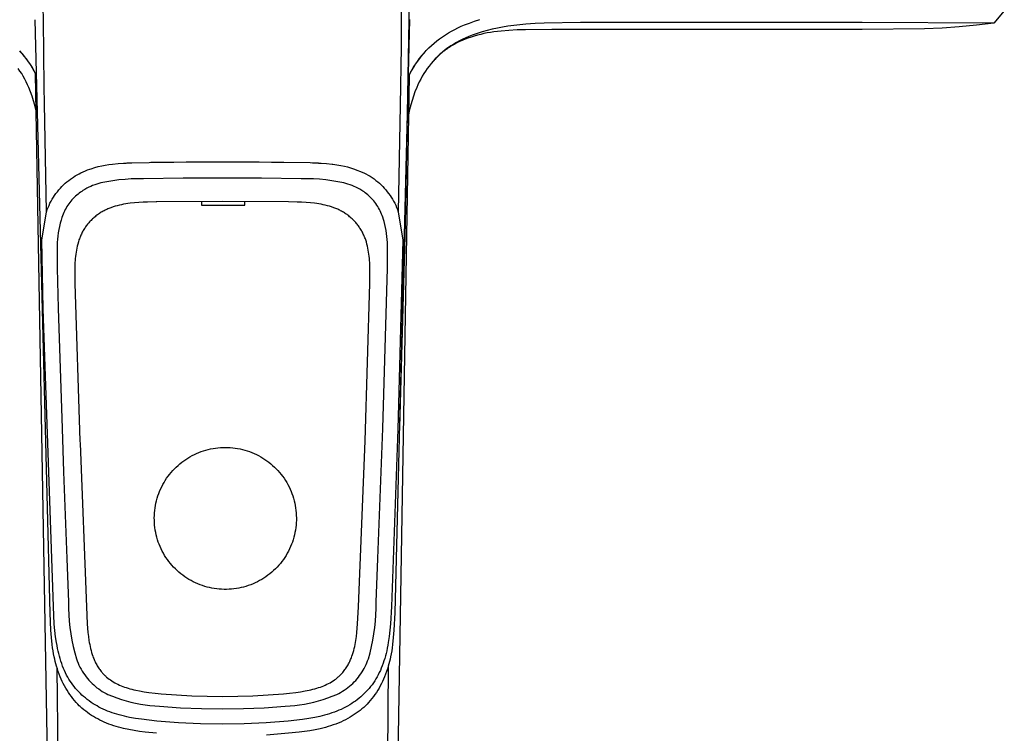
# Model space of a CAD drawing. Units: millimetres. Extents: x -288 to 276, y -231 to 218.
# Drawn here: x 141 to 259, y -188 to -103 of the extents above; entities that cross this region are included whole.
import ezdxf

# ---------------------------------------------------------------- set-up
doc = ezdxf.new("R2010")
doc.units = ezdxf.units.MM
doc.header["$MEASUREMENT"] = 0
doc.layers.add('Default', color=255, linetype='Continuous')

msp = doc.modelspace()

# ---------------------------------------------------------------- linework, layer by layer
at = {"layer": 'Default'}
for p, q in [((186.52, -98.55), (186.5, -103.03)), ((187.43, -98.09), (187.41, -102.67)), ((143.68, -102.67), (143.66, -101.06)), ((258.64, -101.54), (257.38, -103)), ((144.48, -173.59), (142.69, -102.6)), ((143.77, -110.64), (143.68, -102.67)), ((187.48, -102.59), (185.71, -173.54)), ((186.5, -103.03), (186.47, -105.85)), ((187.41, -102.67), (187.02, -125.08)), ((192.89, -103.76), (193.27, -103.57)), ((193.27, -103.57), (193.65, -103.39)), ((193.65, -103.39), (194.05, -103.23)), ((194.05, -103.23), (194.65, -103)), ((194.65, -103), (195.26, -102.78)), ((195.26, -102.78), (195.88, -102.59)), ((198, -103.6), (197.39, -103.73)), ((198.61, -103.49), (198, -103.6)), ((199.23, -103.39), (198.61, -103.49)), ((200.32, -103.25), (199.23, -103.39)), ((201.41, -103.14), (200.32, -103.25)), ((202.51, -103.06), (201.41, -103.14)), ((203.6, -103.01), (202.51, -103.06)), ((207.96, -102.95), (203.6, -103.01)), ((208.56, -102.95), (207.96, -102.95)), ((241.64, -102.95), (208.56, -102.95)), ((257.38, -103), (241.64, -102.95)), ((251.19, -103.6), (249.11, -103.69)), ((253.25, -103.46), (251.19, -103.6)), ((255.32, -103.26), (253.25, -103.46)), ((257.38, -103), (255.32, -103.26)), ((191.09, -104.88), (191.43, -104.63)), ((191.43, -104.63), (191.78, -104.39)), ((191.78, -104.39), (192.14, -104.17)), ((192.14, -104.17), (192.51, -103.96)), ((192.51, -103.96), (192.89, -103.76)), ((194.22, -104.75), (193.85, -104.93)), ((194.48, -104.8), (194.14, -104.93)), ((194.6, -104.59), (194.22, -104.75)), ((194.86, -104.67), (194.48, -104.8)), ((194.98, -104.45), (194.6, -104.59)), ((195.23, -104.55), (194.86, -104.67)), ((195.58, -104.24), (194.98, -104.45)), ((195.62, -104.45), (195.23, -104.55)), ((196.17, -104.06), (195.58, -104.24)), ((196, -104.35), (195.62, -104.45)), ((196.39, -104.26), (196, -104.35)), ((196.78, -103.89), (196.17, -104.06)), ((196.79, -104.18), (196.39, -104.26)), ((197.39, -103.73), (196.78, -103.89)), ((197.18, -104.12), (196.79, -104.18)), ((197.58, -104.06), (197.18, -104.12)), ((198.02, -104), (197.58, -104.06)), ((198.46, -103.95), (198.02, -104)), ((199.35, -103.87), (198.46, -103.95)), ((200.36, -103.82), (199.35, -103.87)), ((201.37, -103.79), (200.36, -103.82)), ((204.51, -103.77), (201.37, -103.79)), ((241.64, -103.77), (204.51, -103.77)), ((249.11, -103.69), (241.64, -103.77)), ((186.47, -105.85), (186.38, -112.85)), ((189.49, -106.3), (189.76, -106.01)), ((189.76, -106.01), (189.79, -105.98)), ((189.79, -105.98), (190.1, -105.69)), ((190.1, -105.69), (190.42, -105.41)), ((190.42, -105.41), (190.75, -105.14)), ((190.75, -105.14), (191.09, -104.88)), ((192.08, -105.98), (191.75, -106.22)), ((192.08, -106.01), (191.93, -106.11)), ((192.42, -105.74), (192.08, -105.98)), ((192.22, -105.91), (192.08, -106.01)), ((192.37, -105.82), (192.22, -105.91)), ((192.52, -105.72), (192.37, -105.82)), ((192.77, -105.52), (192.42, -105.74)), ((192.83, -105.55), (192.52, -105.72)), ((193.12, -105.31), (192.77, -105.52)), ((193.14, -105.38), (192.83, -105.55)), ((193.48, -105.11), (193.12, -105.31)), ((193.47, -105.22), (193.14, -105.38)), ((193.8, -105.07), (193.47, -105.22)), ((193.85, -104.93), (193.48, -105.11)), ((194.14, -104.93), (193.8, -105.07)), ((140.81, -106.31), (141.09, -106.63)), ((140.88, -106.39), (141.15, -106.7)), ((141.09, -106.63), (141.36, -106.95)), ((141.15, -106.7), (141.41, -107.02)), ((141.36, -106.95), (141.62, -107.28)), ((141.41, -107.02), (141.66, -107.34)), ((188.65, -107.29), (188.89, -106.98)), ((188.71, -107.22), (188.96, -106.9)), ((188.89, -106.98), (189.14, -106.69)), ((188.96, -106.9), (189.22, -106.6)), ((189.14, -106.69), (189.4, -106.39)), ((189.22, -106.6), (189.49, -106.3)), ((190.68, -107.16), (190.5, -107.35)), ((190.82, -107.02), (190.56, -107.29)), ((190.87, -106.97), (190.68, -107.16)), ((191.12, -106.75), (190.82, -107.02)), ((191, -106.86), (190.87, -106.97)), ((191.12, -106.74), (191, -106.86)), ((191.43, -106.48), (191.12, -106.75)), ((191.25, -106.63), (191.12, -106.74)), ((191.39, -106.52), (191.25, -106.63)), ((191.52, -106.41), (191.39, -106.52)), ((191.75, -106.22), (191.43, -106.48)), ((191.65, -106.31), (191.52, -106.41)), ((191.79, -106.21), (191.65, -106.31)), ((191.93, -106.11), (191.79, -106.21)), ((141.62, -107.28), (141.87, -107.62)), ((141.66, -107.34), (141.9, -107.67)), ((141.87, -107.62), (142.11, -107.97)), ((141.9, -107.67), (142.13, -108.01)), ((142.11, -107.97), (142.33, -108.33)), ((142.13, -108.01), (142.34, -108.36)), ((142.33, -108.33), (142.54, -108.69)), ((142.34, -108.36), (142.55, -108.71)), ((187.8, -108.59), (188, -108.26)), ((187.82, -108.55), (188.02, -108.21)), ((188, -108.26), (188.21, -107.93)), ((188.02, -108.21), (188.24, -107.87)), ((188.21, -107.93), (188.43, -107.61)), ((188.24, -107.87), (188.47, -107.54)), ((188.43, -107.61), (188.65, -107.29)), ((188.47, -107.54), (188.71, -107.22)), ((189.83, -108.14), (189.61, -108.44)), ((190.06, -107.85), (189.83, -108.14)), ((190.3, -107.56), (190.06, -107.85)), ((190.56, -107.29), (190.3, -107.56)), ((190.5, -107.35), (190.32, -107.54)), ((140.88, -108.74), (140.67, -108.44)), ((141.09, -109.05), (140.88, -108.74)), ((141.28, -109.37), (141.09, -109.05)), ((141.46, -109.7), (141.28, -109.37)), ((142.54, -108.69), (142.74, -109.06)), ((142.55, -108.71), (142.74, -109.07)), ((144.49, -208.89), (142.74, -109.07)), ((187.44, -109.28), (185.8, -208.89)), ((187.44, -109.26), (187.62, -108.9)), ((187.44, -109.28), (187.62, -108.93)), ((187.62, -108.9), (187.82, -108.55)), ((187.62, -108.93), (187.8, -108.59)), ((189, -109.37), (188.82, -109.7)), ((189.19, -109.05), (189, -109.37)), ((189.4, -108.74), (189.19, -109.05)), ((189.61, -108.44), (189.4, -108.74)), ((141.63, -110.03), (141.46, -109.7)), ((141.79, -110.37), (141.63, -110.03)), ((141.94, -110.71), (141.79, -110.37)), ((142.14, -111.23), (141.94, -110.71)), ((143.8, -112.63), (143.77, -110.64)), ((188.35, -110.71), (188.14, -111.22)), ((188.49, -110.37), (188.35, -110.71)), ((188.65, -110.03), (188.49, -110.37)), ((188.82, -109.7), (188.65, -110.03)), ((142.33, -111.76), (142.14, -111.23)), ((142.5, -112.29), (142.33, -111.76)), ((187.96, -111.74), (187.79, -112.26)), ((188.14, -111.22), (187.96, -111.74)), ((142.65, -112.83), (142.5, -112.29)), ((142.82, -113.51), (142.65, -112.83)), ((144.05, -125.57), (143.8, -112.63)), ((186.38, -112.85), (186.13, -125.57)), ((187.64, -112.79), (187.5, -113.32)), ((187.79, -112.26), (187.64, -112.79)), ((187.5, -113.32), (187.36, -113.98)), ((150.24, -120.17), (150.67, -120.07)), ((150.67, -120.07), (151.09, -119.99)), ((151.09, -119.99), (151.53, -119.92)), ((151.53, -119.92), (151.96, -119.86)), ((151.96, -119.86), (152.61, -119.8)), ((152.61, -119.8), (153.27, -119.75)), ((153.27, -119.75), (153.6, -119.74)), ((153.6, -119.74), (153.7, -119.73)), ((153.7, -119.73), (153.93, -119.72)), ((153.93, -119.72), (154, -119.72)), ((154, -119.72), (154.25, -119.71)), ((154.25, -119.71), (156.33, -119.67)), ((156.33, -119.67), (156.55, -119.66)), ((156.55, -119.66), (157.81, -119.65)), ((157.81, -119.65), (159.28, -119.63)), ((159.28, -119.63), (160.75, -119.62)), ((160.75, -119.62), (162.16, -119.6)), ((162.16, -119.6), (162.65, -119.6)), ((162.65, -119.6), (163.6, -119.6)), ((163.6, -119.6), (166.97, -119.6)), ((166.97, -119.6), (167.04, -119.6)), ((167.04, -119.6), (168.02, -119.6)), ((168.02, -119.6), (169.5, -119.62)), ((169.5, -119.62), (170.97, -119.63)), ((170.97, -119.63), (171.7, -119.64)), ((171.7, -119.64), (172.32, -119.64)), ((172.32, -119.64), (172.44, -119.65)), ((172.44, -119.65), (175.6, -119.7)), ((175.6, -119.7), (175.86, -119.71)), ((175.86, -119.71), (175.93, -119.71)), ((175.93, -119.71), (176.23, -119.72)), ((176.23, -119.72), (176.25, -119.72)), ((176.25, -119.72), (176.54, -119.73)), ((176.54, -119.73), (176.58, -119.74)), ((176.58, -119.74), (176.91, -119.75)), ((176.91, -119.75), (177.57, -119.8)), ((177.57, -119.8), (178.22, -119.86)), ((178.22, -119.86), (178.33, -119.88)), ((178.33, -119.88), (178.79, -119.94)), ((178.79, -119.94), (179.25, -120.02)), ((179.25, -120.02), (179.71, -120.12)), ((179.71, -120.12), (180.07, -120.2)), ((147.27, -121.43), (147.49, -121.29)), ((147.49, -121.29), (147.72, -121.16)), ((147.72, -121.16), (147.95, -121.03)), ((147.95, -121.03), (148.18, -120.91)), ((148.18, -120.91), (148.44, -120.79)), ((148.44, -120.79), (148.71, -120.68)), ((148.71, -120.68), (148.97, -120.57)), ((148.97, -120.57), (149.24, -120.47)), ((149.24, -120.47), (149.4, -120.42)), ((149.4, -120.42), (149.82, -120.29)), ((149.82, -120.29), (150.24, -120.17)), ((180.07, -120.2), (180.43, -120.3)), ((180.43, -120.3), (180.78, -120.42)), ((180.78, -120.42), (182, -120.91)), ((182, -120.91), (182.26, -121.04)), ((182.26, -121.04), (182.52, -121.18)), ((182.52, -121.18), (182.76, -121.33)), ((145.9, -122.55), (146.09, -122.36)), ((146.09, -122.36), (146.3, -122.17)), ((146.3, -122.17), (146.5, -121.99)), ((146.5, -121.99), (146.72, -121.82)), ((146.72, -121.82), (146.94, -121.66)), ((146.94, -121.66), (147.05, -121.58)), ((147.05, -121.58), (147.27, -121.43)), ((149.57, -122.45), (149.34, -122.55)), ((149.82, -122.35), (149.57, -122.45)), ((150.06, -122.27), (149.82, -122.35)), ((150.31, -122.19), (150.06, -122.27)), ((150.56, -122.12), (150.31, -122.19)), ((151.28, -121.98), (150.56, -122.12)), ((152, -121.86), (151.28, -121.98)), ((152.72, -121.77), (152, -121.86)), ((153.45, -121.7), (152.72, -121.77)), ((154.18, -121.65), (153.45, -121.7)), ((154.91, -121.63), (154.18, -121.65)), ((155.64, -121.63), (154.91, -121.63)), ((160.41, -121.57), (155.64, -121.63)), ((162.71, -121.56), (160.41, -121.57)), ((165.09, -121.55), (162.71, -121.56)), ((167.48, -121.56), (165.09, -121.55)), ((169.78, -121.57), (167.48, -121.56)), ((174.54, -121.63), (169.78, -121.57)), ((175.27, -121.63), (174.54, -121.63)), ((176.01, -121.65), (175.27, -121.63)), ((176.73, -121.69), (176.01, -121.65)), ((177.46, -121.76), (176.73, -121.69)), ((178.19, -121.86), (177.46, -121.76)), ((178.91, -121.98), (178.19, -121.86)), ((179.62, -122.12), (178.91, -121.98)), ((179.87, -122.19), (179.62, -122.12)), ((180.12, -122.27), (179.87, -122.19)), ((180.37, -122.35), (180.12, -122.27)), ((180.61, -122.44), (180.37, -122.35)), ((180.85, -122.54), (180.61, -122.44)), ((182.76, -121.33), (183.01, -121.49)), ((183.01, -121.49), (183.25, -121.65)), ((183.25, -121.65), (183.47, -121.82)), ((183.47, -121.82), (183.68, -121.99)), ((183.68, -121.99), (183.89, -122.17)), ((183.89, -122.17), (184.09, -122.36)), ((184.09, -122.36), (184.28, -122.55)), ((144.88, -123.84), (145.03, -123.61)), ((145.03, -123.61), (145.19, -123.39)), ((145.19, -123.39), (145.36, -123.17)), ((145.36, -123.17), (145.53, -122.96)), ((145.53, -122.96), (145.71, -122.75)), ((145.71, -122.75), (145.9, -122.55)), ((147.67, -123.58), (147.52, -123.71)), ((147.83, -123.45), (147.67, -123.58)), ((147.97, -123.33), (147.83, -123.45)), ((148.12, -123.23), (147.97, -123.33)), ((148.27, -123.13), (148.12, -123.23)), ((148.42, -123.03), (148.27, -123.13)), ((148.64, -122.9), (148.42, -123.03)), ((148.87, -122.77), (148.64, -122.9)), ((149.1, -122.65), (148.87, -122.77)), ((149.34, -122.55), (149.1, -122.65)), ((181.08, -122.65), (180.85, -122.54)), ((181.31, -122.77), (181.08, -122.65)), ((181.54, -122.89), (181.31, -122.77)), ((181.76, -123.02), (181.54, -122.89)), ((181.9, -123.11), (181.76, -123.02)), ((182.04, -123.2), (181.9, -123.11)), ((182.17, -123.3), (182.04, -123.2)), ((182.33, -123.42), (182.17, -123.3)), ((182.49, -123.55), (182.33, -123.42)), ((182.64, -123.69), (182.49, -123.55)), ((182.79, -123.83), (182.64, -123.69)), ((184.28, -122.55), (184.47, -122.75)), ((184.47, -122.75), (184.65, -122.96)), ((184.65, -122.96), (184.83, -123.17)), ((184.83, -123.17), (184.99, -123.39)), ((184.99, -123.39), (185.15, -123.61)), ((185.15, -123.61), (185.3, -123.84)), ((144.25, -125.06), (144.36, -124.81)), ((144.36, -124.81), (144.47, -124.56)), ((144.47, -124.56), (144.6, -124.31)), ((144.6, -124.31), (144.74, -124.08)), ((144.74, -124.08), (144.88, -123.84)), ((146.61, -124.79), (146.5, -124.96)), ((146.72, -124.62), (146.61, -124.79)), ((146.84, -124.46), (146.72, -124.62)), ((146.97, -124.3), (146.84, -124.46)), ((147.1, -124.15), (146.97, -124.3)), ((147.24, -124), (147.1, -124.15)), ((147.38, -123.85), (147.24, -124)), ((147.52, -123.71), (147.38, -123.85)), ((152.52, -124.85), (152.27, -124.92)), ((152.77, -124.79), (152.52, -124.85)), ((153.02, -124.73), (152.77, -124.79)), ((153.28, -124.68), (153.02, -124.73)), ((153.53, -124.63), (153.28, -124.68)), ((153.79, -124.59), (153.53, -124.63)), ((154.05, -124.56), (153.79, -124.59)), ((154.57, -124.5), (154.05, -124.56)), ((155.09, -124.46), (154.57, -124.5)), ((155.61, -124.44), (155.09, -124.46)), ((156.13, -124.42), (155.61, -124.44)), ((157.17, -124.4), (156.13, -124.42)), ((157.22, -124.4), (157.17, -124.4)), ((165.09, -124.34), (157.22, -124.4)), ((157.25, -124.41), (157.25, -124.41)), ((162.59, -124.36), (162.59, -124.78)), ((162.59, -124.78), (163.94, -124.79)), ((163.94, -124.79), (167.77, -124.78)), ((173.01, -124.4), (165.09, -124.34)), ((167.77, -124.78), (167.77, -124.36)), ((174.06, -124.42), (173.01, -124.4)), ((174.58, -124.43), (174.06, -124.42)), ((175.1, -124.46), (174.58, -124.43)), ((175.62, -124.5), (175.1, -124.46)), ((176.13, -124.56), (175.62, -124.5)), ((176.39, -124.59), (176.13, -124.56)), ((176.65, -124.63), (176.39, -124.59)), ((176.91, -124.68), (176.65, -124.63)), ((177.16, -124.73), (176.91, -124.68)), ((177.41, -124.79), (177.16, -124.73)), ((177.67, -124.85), (177.41, -124.79)), ((177.92, -124.92), (177.67, -124.85)), ((182.93, -123.97), (182.79, -123.83)), ((183.07, -124.12), (182.93, -123.97)), ((183.2, -124.28), (183.07, -124.12)), ((183.33, -124.44), (183.2, -124.28)), ((183.45, -124.6), (183.33, -124.44)), ((183.57, -124.77), (183.45, -124.6)), ((183.68, -124.94), (183.57, -124.77)), ((185.3, -123.84), (185.45, -124.07)), ((185.45, -124.07), (185.58, -124.31)), ((185.58, -124.31), (185.71, -124.55)), ((185.71, -124.55), (185.83, -124.8)), ((185.83, -124.8), (185.94, -125.05)), ((143.48, -128.98), (144.05, -125.57)), ((144.05, -125.57), (144.15, -125.31)), ((144.15, -125.31), (144.25, -125.06)), ((146.03, -125.86), (145.96, -126.05)), ((146.11, -125.67), (146.03, -125.86)), ((146.2, -125.49), (146.11, -125.67)), ((146.29, -125.31), (146.2, -125.49)), ((146.39, -125.13), (146.29, -125.31)), ((146.5, -124.96), (146.39, -125.13)), ((150.06, -126), (149.96, -126.08)), ((150.17, -125.93), (150.06, -126)), ((150.27, -125.85), (150.17, -125.93)), ((150.38, -125.78), (150.27, -125.85)), ((150.49, -125.71), (150.38, -125.78)), ((150.6, -125.64), (150.49, -125.71)), ((150.71, -125.58), (150.6, -125.64)), ((150.83, -125.52), (150.71, -125.58)), ((150.94, -125.46), (150.83, -125.52)), ((151.06, -125.4), (150.94, -125.46)), ((151.17, -125.34), (151.06, -125.4)), ((151.29, -125.29), (151.17, -125.34)), ((151.41, -125.23), (151.29, -125.29)), ((151.53, -125.18), (151.41, -125.23)), ((151.77, -125.09), (151.53, -125.18)), ((152.02, -125), (151.77, -125.09)), ((152.27, -124.92), (152.02, -125)), ((178.16, -125), (177.92, -124.92)), ((178.41, -125.09), (178.16, -125)), ((178.65, -125.18), (178.41, -125.09)), ((178.77, -125.23), (178.65, -125.18)), ((178.89, -125.28), (178.77, -125.23)), ((179.01, -125.34), (178.89, -125.28)), ((179.13, -125.39), (179.01, -125.34)), ((179.24, -125.45), (179.13, -125.39)), ((179.36, -125.51), (179.24, -125.45)), ((179.47, -125.58), (179.36, -125.51)), ((179.58, -125.64), (179.47, -125.58)), ((179.69, -125.71), (179.58, -125.64)), ((179.8, -125.78), (179.69, -125.71)), ((179.91, -125.85), (179.8, -125.78)), ((180.02, -125.92), (179.91, -125.85)), ((180.12, -126), (180.02, -125.92)), ((180.22, -126.08), (180.12, -126)), ((183.79, -125.12), (183.68, -124.94)), ((183.89, -125.3), (183.79, -125.12)), ((183.98, -125.48), (183.89, -125.3)), ((184.07, -125.66), (183.98, -125.48)), ((184.15, -125.85), (184.07, -125.66)), ((184.22, -126.04), (184.15, -125.85)), ((184.29, -126.23), (184.22, -126.04)), ((185.94, -125.05), (186.04, -125.31)), ((186.04, -125.31), (186.13, -125.57)), ((186.13, -125.57), (186.7, -128.97)), ((187.02, -125.08), (186.94, -128.51)), ((145.68, -126.93), (145.59, -127.32)), ((145.79, -126.56), (145.68, -126.93)), ((145.84, -126.4), (145.79, -126.56)), ((145.89, -126.24), (145.84, -126.4)), ((145.96, -126.05), (145.89, -126.24)), ((148.88, -127.17), (148.81, -127.27)), ((148.96, -127.07), (148.88, -127.17)), ((149.04, -126.97), (148.96, -127.07)), ((149.12, -126.88), (149.04, -126.97)), ((149.21, -126.78), (149.12, -126.88)), ((149.29, -126.69), (149.21, -126.78)), ((149.38, -126.6), (149.29, -126.69)), ((149.47, -126.51), (149.38, -126.6)), ((149.57, -126.42), (149.47, -126.51)), ((149.66, -126.33), (149.57, -126.42)), ((149.76, -126.25), (149.66, -126.33)), ((149.86, -126.16), (149.76, -126.25)), ((149.96, -126.08), (149.86, -126.16)), ((180.32, -126.16), (180.22, -126.08)), ((180.42, -126.24), (180.32, -126.16)), ((180.52, -126.33), (180.42, -126.24)), ((180.62, -126.41), (180.52, -126.33)), ((180.71, -126.5), (180.62, -126.41)), ((180.8, -126.59), (180.71, -126.5)), ((180.89, -126.69), (180.8, -126.59)), ((180.98, -126.78), (180.89, -126.69)), ((181.06, -126.87), (180.98, -126.78)), ((181.14, -126.97), (181.06, -126.87)), ((181.22, -127.07), (181.14, -126.97)), ((181.3, -127.17), (181.22, -127.07)), ((181.38, -127.27), (181.3, -127.17)), ((184.37, -126.48), (184.29, -126.23)), ((184.45, -126.72), (184.37, -126.48)), ((184.54, -127.08), (184.45, -126.72)), ((184.62, -127.44), (184.54, -127.08)), ((145.45, -128.09), (145.4, -128.48)), ((145.51, -127.7), (145.45, -128.09)), ((145.59, -127.32), (145.51, -127.7)), ((148.18, -128.36), (148.13, -128.48)), ((148.23, -128.25), (148.18, -128.36)), ((148.28, -128.14), (148.23, -128.25)), ((148.34, -128.02), (148.28, -128.14)), ((148.4, -127.91), (148.34, -128.02)), ((148.46, -127.8), (148.4, -127.91)), ((148.53, -127.69), (148.46, -127.8)), ((148.59, -127.59), (148.53, -127.69)), ((148.66, -127.48), (148.59, -127.59)), ((148.73, -127.38), (148.66, -127.48)), ((148.81, -127.27), (148.73, -127.38)), ((181.45, -127.37), (181.38, -127.27)), ((181.52, -127.48), (181.45, -127.37)), ((181.59, -127.58), (181.52, -127.48)), ((181.66, -127.69), (181.59, -127.58)), ((181.72, -127.8), (181.66, -127.69)), ((181.78, -127.91), (181.72, -127.8)), ((181.84, -128.02), (181.78, -127.91)), ((181.9, -128.13), (181.84, -128.02)), ((181.95, -128.25), (181.9, -128.13)), ((182.01, -128.36), (181.95, -128.25)), ((182.06, -128.48), (182.01, -128.36)), ((184.69, -127.8), (184.62, -127.44)), ((184.75, -128.16), (184.69, -127.8)), ((184.79, -128.53), (184.75, -128.16)), ((143.64, -137.18), (143.48, -128.98)), ((145.34, -129.26), (145.32, -129.64)), ((145.36, -128.87), (145.34, -129.26)), ((145.4, -128.48), (145.36, -128.87)), ((147.8, -129.43), (147.73, -129.67)), ((147.87, -129.19), (147.8, -129.43)), ((147.94, -128.95), (147.87, -129.19)), ((147.99, -128.83), (147.94, -128.95)), ((148.03, -128.71), (147.99, -128.83)), ((148.08, -128.6), (148.03, -128.71)), ((148.13, -128.48), (148.08, -128.6)), ((182.11, -128.59), (182.06, -128.48)), ((182.15, -128.71), (182.11, -128.59)), ((182.2, -128.83), (182.15, -128.71)), ((182.24, -128.95), (182.2, -128.83)), ((182.32, -129.18), (182.24, -128.95)), ((182.39, -129.43), (182.32, -129.18)), ((182.45, -129.67), (182.39, -129.43)), ((184.82, -128.89), (184.79, -128.53)), ((184.85, -129.26), (184.82, -128.89)), ((184.87, -129.94), (184.85, -129.26)), ((186.7, -128.97), (186.1, -151.57)), ((186.94, -128.51), (186.27, -151.35)), ((145.32, -129.64), (145.33, -132.33)), ((147.55, -130.66), (147.52, -130.91)), ((147.59, -130.41), (147.55, -130.66)), ((147.63, -130.16), (147.59, -130.41)), ((147.68, -129.92), (147.63, -130.16)), ((147.73, -129.67), (147.68, -129.92)), ((182.5, -129.91), (182.45, -129.67)), ((182.55, -130.16), (182.5, -129.91)), ((182.59, -130.41), (182.55, -130.16)), ((182.63, -130.66), (182.59, -130.41)), ((182.66, -130.9), (182.63, -130.66)), ((184.85, -132.32), (184.87, -129.94)), ((147.46, -131.66), (147.44, -132.16)), ((147.48, -131.41), (147.46, -131.66)), ((147.5, -131.16), (147.48, -131.41)), ((147.52, -130.91), (147.5, -131.16)), ((182.69, -131.15), (182.66, -130.9)), ((182.71, -131.4), (182.69, -131.15)), ((182.72, -131.65), (182.71, -131.4)), ((182.74, -132.16), (182.72, -131.65)), ((145.33, -132.33), (145.46, -137.12)), ((147.44, -132.16), (147.44, -132.66)), ((147.44, -132.66), (147.44, -133.16)), ((182.75, -132.66), (182.74, -132.16)), ((182.74, -133.16), (182.75, -132.66)), ((184.28, -151.49), (184.85, -132.32)), ((147.44, -133.16), (147.46, -134.16)), ((147.46, -134.16), (148.03, -152.97)), ((182.16, -152.97), (182.72, -134.16)), ((182.72, -134.16), (182.74, -133.16)), ((144.88, -172.79), (143.64, -137.18)), ((145.46, -137.12), (145.91, -151.49)), ((145.91, -151.49), (146.09, -156.67)), ((184.1, -156.68), (184.28, -151.49)), ((186.1, -151.57), (185.31, -172.78)), ((148.03, -152.97), (148.08, -153.28)), ((181.37, -172.82), (182.16, -152.97)), ((148.08, -153.28), (148.82, -172.82)), ((162.28, -154.37), (162.56, -154.26)), ((162.56, -154.26), (162.84, -154.17)), ((162.84, -154.17), (163.12, -154.08)), ((163.12, -154.08), (163.41, -154.01)), ((163.41, -154.01), (163.69, -153.94)), ((163.69, -153.94), (163.98, -153.88)), ((163.98, -153.88), (164.28, -153.84)), ((164.28, -153.84), (164.57, -153.8)), ((164.57, -153.8), (164.86, -153.78)), ((164.86, -153.78), (165.16, -153.76)), ((165.16, -153.76), (165.45, -153.76)), ((165.45, -153.76), (165.75, -153.76)), ((165.75, -153.76), (166.04, -153.78)), ((166.04, -153.78), (166.34, -153.8)), ((166.34, -153.8), (166.63, -153.84)), ((166.63, -153.84), (166.92, -153.88)), ((166.92, -153.88), (167.21, -153.94)), ((167.21, -153.94), (167.5, -154.01)), ((167.5, -154.01), (167.78, -154.08)), ((167.78, -154.08), (168.06, -154.17)), ((168.06, -154.17), (168.34, -154.26)), ((168.34, -154.26), (168.62, -154.37)), ((160.24, -155.54), (160.48, -155.36)), ((160.48, -155.36), (160.72, -155.19)), ((160.72, -155.19), (160.97, -155.03)), ((160.97, -155.03), (161.22, -154.88)), ((161.22, -154.88), (161.48, -154.74)), ((161.48, -154.74), (161.75, -154.61)), ((161.75, -154.61), (162.01, -154.48)), ((162.01, -154.48), (162.28, -154.37)), ((168.62, -154.37), (168.89, -154.48)), ((168.89, -154.48), (169.16, -154.61)), ((169.16, -154.61), (169.42, -154.74)), ((169.42, -154.74), (169.68, -154.88)), ((169.68, -154.88), (169.93, -155.03)), ((169.93, -155.03), (170.18, -155.19)), ((170.18, -155.19), (170.42, -155.36)), ((170.42, -155.36), (170.66, -155.54)), ((158.97, -156.76), (159.16, -156.54)), ((159.16, -156.54), (159.36, -156.32)), ((159.36, -156.32), (159.57, -156.12)), ((159.57, -156.12), (159.79, -155.92)), ((159.79, -155.92), (160.01, -155.72)), ((160.01, -155.72), (160.24, -155.54)), ((170.66, -155.54), (170.89, -155.72)), ((170.89, -155.72), (171.11, -155.92)), ((171.11, -155.92), (171.33, -156.12)), ((171.33, -156.12), (171.54, -156.32)), ((171.54, -156.32), (171.74, -156.54)), ((171.74, -156.54), (171.94, -156.76)), ((146.09, -156.67), (146.28, -161.87)), ((158.12, -157.96), (158.27, -157.71)), ((158.27, -157.71), (158.43, -157.46)), ((158.43, -157.46), (158.6, -157.22)), ((158.6, -157.22), (158.78, -156.99)), ((158.78, -156.99), (158.97, -156.76)), ((171.94, -156.76), (172.12, -156.99)), ((172.12, -156.99), (172.3, -157.22)), ((172.3, -157.22), (172.47, -157.46)), ((172.47, -157.46), (172.64, -157.71)), ((172.64, -157.71), (172.79, -157.96)), ((183.91, -161.87), (184.1, -156.68)), ((157.48, -159.29), (157.59, -159.02)), ((157.59, -159.02), (157.71, -158.75)), ((157.71, -158.75), (157.84, -158.48)), ((157.84, -158.48), (157.97, -158.22)), ((157.97, -158.22), (158.12, -157.96)), ((172.79, -157.96), (172.93, -158.22)), ((172.93, -158.22), (173.07, -158.48)), ((173.07, -158.48), (173.2, -158.75)), ((173.2, -158.75), (173.31, -159.02)), ((173.31, -159.02), (173.42, -159.29)), ((157.15, -160.43), (157.22, -160.14)), ((157.22, -160.14), (157.3, -159.85)), ((157.3, -159.85), (157.39, -159.57)), ((157.39, -159.57), (157.48, -159.29)), ((173.42, -159.29), (173.52, -159.57)), ((173.52, -159.57), (173.61, -159.85)), ((173.61, -159.85), (173.68, -160.14)), ((173.68, -160.14), (173.75, -160.43)), ((156.98, -161.59), (157.01, -161.3)), ((157.01, -161.3), (157.04, -161.01)), ((157.04, -161.01), (157.09, -160.72)), ((157.09, -160.72), (157.15, -160.43)), ((173.75, -160.43), (173.81, -160.72)), ((173.81, -160.72), (173.86, -161.01)), ((173.86, -161.01), (173.9, -161.3)), ((173.9, -161.3), (173.93, -161.59)), ((146.28, -161.87), (146.48, -167.07)), ((156.95, -162.18), (156.96, -161.89)), ((156.96, -162.48), (156.95, -162.18)), ((156.96, -161.89), (156.98, -161.59)), ((156.97, -162.77), (156.96, -162.48)), ((173.93, -161.59), (173.94, -161.89)), ((173.94, -161.89), (173.95, -162.18)), ((173.95, -162.48), (173.94, -162.77)), ((173.95, -162.18), (173.95, -162.48)), ((183.71, -167.06), (183.91, -161.87)), ((156.99, -163.07), (156.97, -162.77)), ((157.02, -163.36), (156.99, -163.07)), ((157.07, -163.65), (157.02, -163.36)), ((157.12, -163.94), (157.07, -163.65)), ((173.84, -163.65), (173.78, -163.94)), ((173.88, -163.36), (173.84, -163.65)), ((173.91, -163.07), (173.88, -163.36)), ((173.94, -162.77), (173.91, -163.07)), ((157.18, -164.23), (157.12, -163.94)), ((157.26, -164.52), (157.18, -164.23)), ((157.34, -164.8), (157.26, -164.52)), ((157.43, -165.08), (157.34, -164.8)), ((173.56, -164.8), (173.47, -165.08)), ((173.65, -164.52), (173.56, -164.8)), ((173.72, -164.23), (173.65, -164.52)), ((173.78, -163.94), (173.72, -164.23)), ((157.54, -165.35), (157.43, -165.08)), ((157.65, -165.63), (157.54, -165.35)), ((157.77, -165.9), (157.65, -165.63)), ((157.9, -166.16), (157.77, -165.9)), ((173.13, -165.9), (173, -166.16)), ((173.26, -165.63), (173.13, -165.9)), ((173.37, -165.35), (173.26, -165.63)), ((173.47, -165.08), (173.37, -165.35)), ((146.48, -167.07), (146.69, -172.26)), ((158.04, -166.42), (157.9, -166.16)), ((158.19, -166.68), (158.04, -166.42)), ((158.35, -166.92), (158.19, -166.68)), ((158.52, -167.17), (158.35, -166.92)), ((158.69, -167.41), (158.52, -167.17)), ((172.39, -167.17), (172.21, -167.41)), ((172.56, -166.92), (172.39, -167.17)), ((172.71, -166.68), (172.56, -166.92)), ((172.86, -166.42), (172.71, -166.68)), ((173, -166.16), (172.86, -166.42)), ((183.5, -172.26), (183.71, -167.06)), ((158.87, -167.64), (158.69, -167.41)), ((159.06, -167.86), (158.87, -167.64)), ((159.26, -168.08), (159.06, -167.86)), ((159.47, -168.29), (159.26, -168.08)), ((159.68, -168.5), (159.47, -168.29)), ((171.44, -168.29), (171.22, -168.5)), ((171.64, -168.08), (171.44, -168.29)), ((171.84, -167.86), (171.64, -168.08)), ((172.03, -167.64), (171.84, -167.86)), ((172.21, -167.41), (172.03, -167.64)), ((159.9, -168.69), (159.68, -168.5)), ((160.13, -168.88), (159.9, -168.69)), ((160.36, -169.06), (160.13, -168.88)), ((160.6, -169.24), (160.36, -169.06)), ((160.85, -169.4), (160.6, -169.24)), ((161.1, -169.55), (160.85, -169.4)), ((161.35, -169.7), (161.1, -169.55)), ((169.81, -169.55), (169.55, -169.7)), ((170.06, -169.4), (169.81, -169.55)), ((170.3, -169.24), (170.06, -169.4)), ((170.54, -169.06), (170.3, -169.24)), ((170.78, -168.88), (170.54, -169.06)), ((171, -168.69), (170.78, -168.88)), ((171.22, -168.5), (171, -168.69)), ((161.61, -169.84), (161.35, -169.7)), ((161.88, -169.97), (161.61, -169.84)), ((162.15, -170.09), (161.88, -169.97)), ((162.42, -170.2), (162.15, -170.09)), ((162.7, -170.3), (162.42, -170.2)), ((162.98, -170.39), (162.7, -170.3)), ((163.26, -170.47), (162.98, -170.39)), ((163.55, -170.54), (163.26, -170.47)), ((163.84, -170.6), (163.55, -170.54)), ((164.13, -170.65), (163.84, -170.6)), ((164.42, -170.69), (164.13, -170.65)), ((164.72, -170.72), (164.42, -170.69)), ((165.01, -170.74), (164.72, -170.72)), ((165.3, -170.75), (165.01, -170.74)), ((165.6, -170.75), (165.3, -170.75)), ((165.89, -170.74), (165.6, -170.75)), ((166.19, -170.72), (165.89, -170.74)), ((166.48, -170.69), (166.19, -170.72)), ((166.77, -170.65), (166.48, -170.69)), ((167.07, -170.6), (166.77, -170.65)), ((167.35, -170.54), (167.07, -170.6)), ((167.64, -170.47), (167.35, -170.54)), ((167.92, -170.39), (167.64, -170.47)), ((168.2, -170.3), (167.92, -170.39)), ((168.48, -170.2), (168.2, -170.3)), ((168.76, -170.09), (168.48, -170.2)), ((169.03, -169.97), (168.76, -170.09)), ((169.29, -169.84), (169.03, -169.97)), ((169.55, -169.7), (169.29, -169.84)), ((144.99, -174.89), (144.88, -172.79)), ((146.69, -172.26), (146.7, -173.03)), ((146.7, -173.03), (146.73, -173.79)), ((148.82, -172.82), (148.92, -174.87)), ((181.27, -174.86), (181.37, -172.82)), ((183.47, -173.79), (183.5, -173.02)), ((183.5, -173.02), (183.5, -172.26)), ((185.31, -172.78), (185.2, -174.86)), ((144.58, -175.62), (144.48, -173.59)), ((146.73, -173.79), (146.78, -174.55)), ((183.41, -174.55), (183.47, -173.79)), ((185.71, -173.54), (185.61, -175.61)), ((145.06, -175.65), (144.99, -174.89)), ((146.78, -174.55), (146.86, -175.32)), ((146.86, -175.32), (146.97, -176.07)), ((148.92, -174.87), (148.96, -175.38)), ((148.96, -175.38), (149.01, -175.89)), ((181.19, -175.89), (181.23, -175.38)), ((181.23, -175.38), (181.27, -174.86)), ((183.23, -176.07), (183.33, -175.31)), ((183.33, -175.31), (183.41, -174.55)), ((185.2, -174.86), (185.14, -175.62)), ((144.65, -176.49), (144.58, -175.62)), ((144.74, -177.36), (144.65, -176.49)), ((145.14, -176.41), (145.06, -175.65)), ((145.24, -177.12), (145.14, -176.41)), ((146.97, -176.07), (147.1, -176.83)), ((149.01, -175.89), (149.06, -176.39)), ((149.06, -176.39), (149.13, -176.88)), ((181.06, -176.88), (181.13, -176.39)), ((181.13, -176.39), (181.19, -175.89)), ((183.1, -176.83), (183.23, -176.07)), ((185.05, -176.38), (184.95, -177.09)), ((185.14, -175.62), (185.05, -176.38)), ((185.54, -176.49), (185.45, -177.35)), ((185.61, -175.61), (185.54, -176.49)), ((144.79, -177.72), (144.74, -177.36)), ((144.85, -178.08), (144.79, -177.72)), ((145.31, -177.47), (145.24, -177.12)), ((145.37, -177.83), (145.31, -177.47)), ((145.44, -178.13), (145.37, -177.83)), ((147.1, -176.83), (147.25, -177.58)), ((147.25, -177.58), (147.43, -178.32)), ((149.13, -176.88), (149.17, -177.12)), ((149.17, -177.12), (149.22, -177.36)), ((149.22, -177.36), (149.27, -177.59)), ((149.27, -177.59), (149.32, -177.83)), ((149.32, -177.83), (149.38, -178.06)), ((180.81, -178.06), (180.87, -177.83)), ((180.87, -177.83), (180.93, -177.59)), ((180.93, -177.59), (180.98, -177.35)), ((180.98, -177.35), (181.02, -177.12)), ((181.02, -177.12), (181.06, -176.88)), ((182.76, -178.32), (182.94, -177.58)), ((182.94, -177.58), (183.1, -176.83)), ((184.82, -177.79), (184.76, -178.1)), ((184.89, -177.44), (184.82, -177.79)), ((184.95, -177.09), (184.89, -177.44)), ((185.4, -177.72), (185.35, -178.08)), ((185.45, -177.35), (185.4, -177.72)), ((144.91, -178.44), (144.85, -178.08)), ((144.98, -178.8), (144.91, -178.44)), ((145.04, -179.09), (144.98, -178.8)), ((145.51, -178.43), (145.44, -178.13)), ((145.59, -178.73), (145.51, -178.43)), ((145.68, -179.03), (145.59, -178.73)), ((145.77, -179.33), (145.68, -179.03)), ((147.43, -178.32), (147.63, -179.06)), ((149.38, -178.06), (149.45, -178.29)), ((149.45, -178.29), (149.52, -178.52)), ((149.52, -178.52), (149.59, -178.75)), ((149.59, -178.75), (149.64, -178.88)), ((149.64, -178.88), (149.7, -179.01)), ((149.7, -179.01), (149.75, -179.14)), ((180.44, -179.14), (180.5, -179.01)), ((180.5, -179.01), (180.55, -178.88)), ((180.55, -178.88), (180.6, -178.75)), ((180.6, -178.75), (180.68, -178.52)), ((180.68, -178.52), (180.75, -178.29)), ((180.75, -178.29), (180.81, -178.06)), ((182.56, -179.06), (182.76, -178.32)), ((184.53, -179), (184.43, -179.3)), ((184.61, -178.7), (184.53, -179)), ((184.69, -178.4), (184.61, -178.7)), ((184.76, -178.1), (184.69, -178.4)), ((185.22, -178.8), (185.15, -179.09)), ((185.28, -178.44), (185.22, -178.8)), ((185.35, -178.08), (185.28, -178.44)), ((145.11, -179.38), (145.04, -179.09)), ((145.18, -179.67), (145.11, -179.38)), ((145.26, -179.95), (145.18, -179.67)), ((145.36, -180.27), (145.26, -179.95)), ((145.62, -209.41), (145.34, -180.23)), ((145.87, -179.63), (145.77, -179.33)), ((145.98, -179.92), (145.87, -179.63)), ((146.1, -180.21), (145.98, -179.92)), ((146.21, -180.47), (146.1, -180.21)), ((147.63, -179.06), (147.73, -179.31)), ((147.73, -179.31), (147.83, -179.56)), ((147.83, -179.56), (147.94, -179.81)), ((147.94, -179.81), (148.06, -180.05)), ((148.06, -180.05), (148.19, -180.29)), ((149.75, -179.14), (149.81, -179.27)), ((149.81, -179.27), (149.86, -179.4)), ((149.86, -179.4), (149.93, -179.52)), ((149.93, -179.52), (149.99, -179.64)), ((149.99, -179.64), (150.06, -179.77)), ((150.06, -179.77), (150.13, -179.89)), ((150.13, -179.89), (150.2, -180.01)), ((150.2, -180.01), (150.27, -180.12)), ((150.27, -180.12), (150.35, -180.24)), ((179.84, -180.24), (179.92, -180.12)), ((179.92, -180.12), (179.99, -180)), ((179.99, -180), (180.07, -179.88)), ((180.07, -179.88), (180.14, -179.76)), ((180.14, -179.76), (180.2, -179.64)), ((180.2, -179.64), (180.27, -179.52)), ((180.27, -179.52), (180.33, -179.39)), ((180.33, -179.39), (180.39, -179.27)), ((180.39, -179.27), (180.44, -179.14)), ((181.93, -180.42), (182.05, -180.2)), ((182.05, -180.2), (182.17, -179.98)), ((182.17, -179.98), (182.28, -179.75)), ((182.28, -179.75), (182.38, -179.53)), ((182.38, -179.53), (182.47, -179.29)), ((182.47, -179.29), (182.56, -179.06)), ((184.11, -180.17), (184, -180.44)), ((184.23, -179.88), (184.11, -180.17)), ((184.33, -179.59), (184.23, -179.88)), ((184.43, -179.3), (184.33, -179.59)), ((184.94, -179.92), (184.66, -209.41)), ((184.93, -179.95), (184.84, -180.27)), ((185.01, -179.66), (184.93, -179.95)), ((185.09, -179.38), (185.01, -179.66)), ((185.15, -179.09), (185.09, -179.38)), ((145.46, -180.59), (145.36, -180.27)), ((145.57, -180.9), (145.46, -180.59)), ((145.69, -181.2), (145.57, -180.9)), ((145.81, -181.48), (145.69, -181.2)), ((146.33, -180.73), (146.21, -180.47)), ((146.46, -180.99), (146.33, -180.73)), ((146.6, -181.24), (146.46, -180.99)), ((146.74, -181.47), (146.6, -181.24)), ((148.19, -180.29), (148.32, -180.52)), ((148.32, -180.52), (148.47, -180.75)), ((148.47, -180.75), (148.62, -180.97)), ((148.62, -180.97), (148.78, -181.19)), ((148.78, -181.19), (148.95, -181.4)), ((148.95, -181.4), (149.12, -181.61)), ((150.35, -180.24), (150.43, -180.35)), ((150.43, -180.35), (150.52, -180.46)), ((150.52, -180.46), (150.61, -180.57)), ((150.61, -180.57), (150.7, -180.68)), ((150.7, -180.68), (150.76, -180.76)), ((150.76, -180.76), (150.83, -180.83)), ((150.83, -180.83), (150.89, -180.9)), ((150.89, -180.9), (150.96, -180.96)), ((150.96, -180.96), (151.03, -181.03)), ((151.03, -181.03), (151.1, -181.1)), ((151.1, -181.1), (151.17, -181.16)), ((151.17, -181.16), (151.24, -181.23)), ((151.24, -181.23), (151.39, -181.35)), ((151.39, -181.35), (151.54, -181.47)), ((178.65, -181.47), (178.8, -181.35)), ((178.8, -181.35), (178.95, -181.22)), ((178.95, -181.22), (179.02, -181.16)), ((179.02, -181.16), (179.09, -181.1)), ((179.09, -181.1), (179.16, -181.03)), ((179.16, -181.03), (179.23, -180.96)), ((179.23, -180.96), (179.3, -180.89)), ((179.3, -180.89), (179.37, -180.82)), ((179.37, -180.82), (179.43, -180.75)), ((179.43, -180.75), (179.49, -180.68)), ((179.49, -180.68), (179.59, -180.57)), ((179.59, -180.57), (179.67, -180.46)), ((179.67, -180.46), (179.76, -180.35)), ((179.76, -180.35), (179.84, -180.24)), ((181.21, -181.44), (181.37, -181.25)), ((181.37, -181.25), (181.52, -181.05)), ((181.52, -181.05), (181.66, -180.84)), ((181.66, -180.84), (181.8, -180.63)), ((181.8, -180.63), (181.93, -180.42)), ((183.61, -181.21), (183.46, -181.45)), ((183.74, -180.96), (183.61, -181.21)), ((183.87, -180.7), (183.74, -180.96)), ((184, -180.44), (183.87, -180.7)), ((184.5, -181.2), (184.39, -181.48)), ((184.62, -180.89), (184.5, -181.2)), ((184.73, -180.58), (184.62, -180.89)), ((184.84, -180.27), (184.73, -180.58)), ((145.93, -181.75), (145.81, -181.48)), ((146.06, -182.02), (145.93, -181.75)), ((146.2, -182.28), (146.06, -182.02)), ((146.35, -182.56), (146.2, -182.28)), ((146.51, -182.82), (146.35, -182.56)), ((146.88, -181.71), (146.74, -181.47)), ((147.04, -181.93), (146.88, -181.71)), ((147.19, -182.15), (147.04, -181.93)), ((147.36, -182.38), (147.19, -182.15)), ((147.54, -182.6), (147.36, -182.38)), ((149.12, -181.61), (149.15, -181.64)), ((149.15, -181.64), (149.32, -181.82)), ((149.32, -181.82), (149.51, -182)), ((149.51, -182), (149.7, -182.18)), ((149.7, -182.18), (149.89, -182.34)), ((149.89, -182.34), (150.09, -182.51)), ((150.09, -182.51), (150.3, -182.66)), ((151.54, -181.47), (151.7, -181.58)), ((151.7, -181.58), (151.86, -181.69)), ((151.86, -181.69), (152.04, -181.8)), ((152.04, -181.8), (152.22, -181.91)), ((152.22, -181.91), (152.4, -182.01)), ((152.4, -182.01), (152.59, -182.1)), ((152.59, -182.1), (152.78, -182.19)), ((152.78, -182.19), (152.98, -182.28)), ((152.98, -182.28), (153.17, -182.35)), ((153.17, -182.35), (153.37, -182.43)), ((153.37, -182.43), (153.59, -182.5)), ((153.59, -182.5), (153.82, -182.58)), ((153.82, -182.58), (154.04, -182.64)), ((176.15, -182.64), (176.38, -182.57)), ((176.38, -182.57), (176.6, -182.5)), ((176.6, -182.5), (176.82, -182.43)), ((176.82, -182.43), (177.02, -182.35)), ((177.02, -182.35), (177.22, -182.27)), ((177.22, -182.27), (177.41, -182.19)), ((177.41, -182.19), (177.6, -182.1)), ((177.6, -182.1), (177.79, -182.01)), ((177.79, -182.01), (177.98, -181.91)), ((177.98, -181.91), (178.16, -181.8)), ((178.16, -181.8), (178.34, -181.69)), ((178.34, -181.69), (178.49, -181.58)), ((178.49, -181.58), (178.65, -181.47)), ((179.89, -182.66), (180.1, -182.5)), ((180.1, -182.5), (180.3, -182.34)), ((180.3, -182.34), (180.5, -182.17)), ((180.5, -182.17), (180.69, -182)), ((180.69, -182), (180.87, -181.82)), ((180.87, -181.82), (181.05, -181.63)), ((181.05, -181.63), (181.21, -181.44)), ((182.83, -182.38), (182.65, -182.6)), ((183, -182.15), (182.83, -182.38)), ((183.16, -181.93), (183, -182.15)), ((183.32, -181.69), (183.16, -181.93)), ((183.46, -181.45), (183.32, -181.69)), ((183.84, -182.55), (183.68, -182.82)), ((183.99, -182.28), (183.84, -182.55)), ((184.13, -182.02), (183.99, -182.28)), ((184.26, -181.75), (184.13, -182.02)), ((184.39, -181.48), (184.26, -181.75)), ((146.68, -183.09), (146.51, -182.82)), ((146.85, -183.34), (146.68, -183.09)), ((147.03, -183.58), (146.85, -183.34)), ((147.21, -183.82), (147.03, -183.58)), ((147.73, -182.81), (147.54, -182.6)), ((147.92, -183.02), (147.73, -182.81)), ((148.11, -183.21), (147.92, -183.02)), ((148.3, -183.39), (148.11, -183.21)), ((148.5, -183.57), (148.3, -183.39)), ((148.7, -183.74), (148.5, -183.57)), ((148.93, -183.92), (148.7, -183.74)), ((150.3, -182.66), (150.51, -182.81)), ((150.51, -182.81), (150.73, -182.95)), ((150.73, -182.95), (150.95, -183.08)), ((150.95, -183.08), (151.18, -183.2)), ((151.18, -183.2), (151.41, -183.32)), ((151.41, -183.32), (151.94, -183.54)), ((151.94, -183.54), (152.48, -183.74)), ((152.48, -183.74), (153.03, -183.92)), ((154.04, -182.64), (154.27, -182.7)), ((154.27, -182.7), (154.5, -182.76)), ((154.5, -182.76), (154.73, -182.81)), ((154.73, -182.81), (155.19, -182.9)), ((155.19, -182.9), (155.75, -183)), ((155.75, -183), (156.31, -183.08)), ((156.31, -183.08), (157.05, -183.16)), ((157.05, -183.16), (157.79, -183.23)), ((157.79, -183.23), (159.61, -183.38)), ((159.61, -183.38), (161.44, -183.48)), ((161.44, -183.48), (163.27, -183.54)), ((163.27, -183.54), (165.1, -183.56)), ((165.1, -183.56), (166.93, -183.54)), ((166.93, -183.54), (168.75, -183.48)), ((168.75, -183.48), (170.58, -183.38)), ((170.58, -183.38), (172.4, -183.23)), ((172.4, -183.23), (173.14, -183.16)), ((173.14, -183.16), (173.88, -183.07)), ((173.88, -183.07), (174.44, -183)), ((174.44, -183), (175, -182.9)), ((175, -182.9), (175.46, -182.81)), ((175.46, -182.81), (175.69, -182.76)), ((175.69, -182.76), (175.92, -182.7)), ((175.92, -182.7), (176.15, -182.64)), ((177.16, -183.92), (177.71, -183.73)), ((177.71, -183.73), (178.25, -183.53)), ((178.25, -183.53), (178.79, -183.32)), ((178.79, -183.32), (179.02, -183.2)), ((179.02, -183.2), (179.24, -183.07)), ((179.24, -183.07), (179.46, -182.94)), ((179.46, -182.94), (179.68, -182.8)), ((179.68, -182.8), (179.89, -182.66)), ((181.66, -183.6), (181.45, -183.78)), ((181.87, -183.41), (181.66, -183.6)), ((182.07, -183.22), (181.87, -183.41)), ((182.27, -183.02), (182.07, -183.22)), ((182.46, -182.81), (182.27, -183.02)), ((182.65, -182.6), (182.46, -182.81)), ((183.16, -183.58), (182.98, -183.82)), ((183.34, -183.34), (183.16, -183.58)), ((183.52, -183.08), (183.34, -183.34)), ((183.68, -182.82), (183.52, -183.08)), ((147.41, -184.05), (147.21, -183.82)), ((147.6, -184.27), (147.41, -184.05)), ((147.79, -184.47), (147.6, -184.27)), ((147.98, -184.67), (147.79, -184.47)), ((148.1, -184.77), (147.98, -184.67)), ((148.3, -184.96), (148.1, -184.77)), ((149.16, -184.09), (148.93, -183.92)), ((149.4, -184.26), (149.16, -184.09)), ((149.64, -184.42), (149.4, -184.26)), ((149.87, -184.56), (149.64, -184.42)), ((150.1, -184.69), (149.87, -184.56)), ((150.33, -184.82), (150.1, -184.69)), ((150.57, -184.94), (150.33, -184.82)), ((153.03, -183.92), (153.59, -184.08)), ((153.59, -184.08), (154.15, -184.23)), ((154.15, -184.23), (154.71, -184.36)), ((154.71, -184.36), (155.28, -184.47)), ((155.28, -184.47), (155.85, -184.55)), ((155.85, -184.55), (156.42, -184.63)), ((156.42, -184.63), (157, -184.68)), ((157, -184.68), (157.58, -184.71)), ((157.58, -184.71), (160.08, -184.9)), ((160.08, -184.9), (162.59, -185.01)), ((167.61, -185.01), (170.11, -184.9)), ((170.11, -184.9), (172.62, -184.71)), ((172.62, -184.71), (173.19, -184.67)), ((173.19, -184.67), (173.77, -184.62)), ((173.77, -184.62), (174.34, -184.55)), ((174.34, -184.55), (174.91, -184.46)), ((174.91, -184.46), (175.48, -184.35)), ((175.48, -184.35), (176.05, -184.23)), ((176.05, -184.23), (176.61, -184.08)), ((176.61, -184.08), (177.16, -183.92)), ((179.83, -184.84), (179.57, -184.97)), ((180.08, -184.7), (179.83, -184.84)), ((180.33, -184.55), (180.08, -184.7)), ((180.58, -184.4), (180.33, -184.55)), ((180.8, -184.25), (180.58, -184.4)), ((181.02, -184.1), (180.8, -184.25)), ((181.24, -183.94), (181.02, -184.1)), ((181.45, -183.78), (181.24, -183.94)), ((182, -184.86), (181.79, -185.05)), ((182.21, -184.66), (182, -184.86)), ((182.4, -184.47), (182.21, -184.66)), ((182.59, -184.27), (182.4, -184.47)), ((182.52, -184.34), (182.59, -184.27)), ((182.79, -184.05), (182.59, -184.27)), ((182.98, -183.82), (182.79, -184.05)), ((148.52, -185.15), (148.3, -184.96)), ((148.74, -185.32), (148.52, -185.15)), ((148.97, -185.49), (148.74, -185.32)), ((149.2, -185.66), (148.97, -185.49)), ((149.43, -185.82), (149.2, -185.66)), ((149.68, -185.97), (149.43, -185.82)), ((149.93, -186.11), (149.68, -185.97)), ((150.18, -186.25), (149.93, -186.11)), ((150.83, -185.07), (150.57, -184.94)), ((151.1, -185.19), (150.83, -185.07)), ((151.37, -185.3), (151.1, -185.19)), ((151.64, -185.41), (151.37, -185.3)), ((151.91, -185.51), (151.64, -185.41)), ((152.19, -185.6), (151.91, -185.51)), ((152.47, -185.69), (152.19, -185.6)), ((152.75, -185.77), (152.47, -185.69)), ((153.06, -185.85), (152.75, -185.77)), ((153.37, -185.93), (153.06, -185.85)), ((153.67, -186), (153.37, -185.93)), ((153.98, -186.06), (153.67, -186)), ((154.7, -186.19), (153.98, -186.06)), ((162.59, -185.01), (165.1, -185.05)), ((165.1, -185.05), (167.61, -185.01)), ((176.15, -186.07), (175.43, -186.2)), ((176.74, -185.94), (176.15, -186.07)), ((177.04, -185.87), (176.74, -185.94)), ((177.33, -185.8), (177.04, -185.87)), ((177.63, -185.72), (177.33, -185.8)), ((177.92, -185.63), (177.63, -185.72)), ((178.21, -185.53), (177.92, -185.63)), ((178.49, -185.43), (178.21, -185.53)), ((178.77, -185.33), (178.49, -185.43)), ((179.04, -185.21), (178.77, -185.33)), ((179.3, -185.1), (179.04, -185.21)), ((179.57, -184.97), (179.3, -185.1)), ((180.4, -186.04), (180.12, -186.2)), ((180.64, -185.89), (180.4, -186.04)), ((180.88, -185.73), (180.64, -185.89)), ((181.11, -185.57), (180.88, -185.73)), ((181.34, -185.4), (181.11, -185.57)), ((181.57, -185.23), (181.34, -185.4)), ((181.79, -185.05), (181.57, -185.23)), ((150.44, -186.39), (150.18, -186.25)), ((150.7, -186.51), (150.44, -186.39)), ((150.97, -186.63), (150.7, -186.51)), ((151.25, -186.75), (150.97, -186.63)), ((151.52, -186.86), (151.25, -186.75)), ((151.81, -186.96), (151.52, -186.86)), ((152.09, -187.06), (151.81, -186.96)), ((152.38, -187.15), (152.09, -187.06)), ((152.68, -187.23), (152.38, -187.15)), ((152.98, -187.31), (152.68, -187.23)), ((155.43, -186.29), (154.7, -186.19)), ((156.33, -186.4), (155.43, -186.29)), ((157.24, -186.5), (156.33, -186.4)), ((159.85, -186.7), (157.24, -186.5)), ((162.47, -186.82), (159.85, -186.7)), ((165.1, -186.86), (162.47, -186.82)), ((167.72, -186.82), (165.1, -186.86)), ((170.34, -186.7), (167.72, -186.82)), ((172.96, -186.5), (170.34, -186.7)), ((174.7, -186.3), (172.96, -186.5)), ((175.43, -186.2), (174.7, -186.3)), ((177.44, -187.25), (177.13, -187.33)), ((177.74, -187.16), (177.44, -187.25)), ((178.05, -187.07), (177.74, -187.16)), ((178.36, -186.97), (178.05, -187.07)), ((178.66, -186.86), (178.36, -186.97)), ((178.96, -186.74), (178.66, -186.86)), ((179.25, -186.62), (178.96, -186.74)), ((179.55, -186.49), (179.25, -186.62)), ((179.83, -186.34), (179.55, -186.49)), ((180.12, -186.2), (179.83, -186.34)), ((153.28, -187.39), (152.98, -187.31)), ((153.9, -187.52), (153.28, -187.39)), ((154.53, -187.64), (153.9, -187.52)), ((155.18, -187.74), (154.53, -187.64)), ((155.84, -187.82), (155.18, -187.74)), ((157.2, -187.96), (155.84, -187.82)), ((172.99, -187.96), (170.37, -188.17)), ((174.28, -187.83), (172.99, -187.96)), ((174.92, -187.75), (174.28, -187.83)), ((175.55, -187.65), (174.92, -187.75)), ((176.18, -187.54), (175.55, -187.65)), ((176.81, -187.41), (176.18, -187.54)), ((177.13, -187.33), (176.81, -187.41))]:
    msp.add_line(p, q, dxfattribs=at)

doc.saveas('drawing.dxf')
